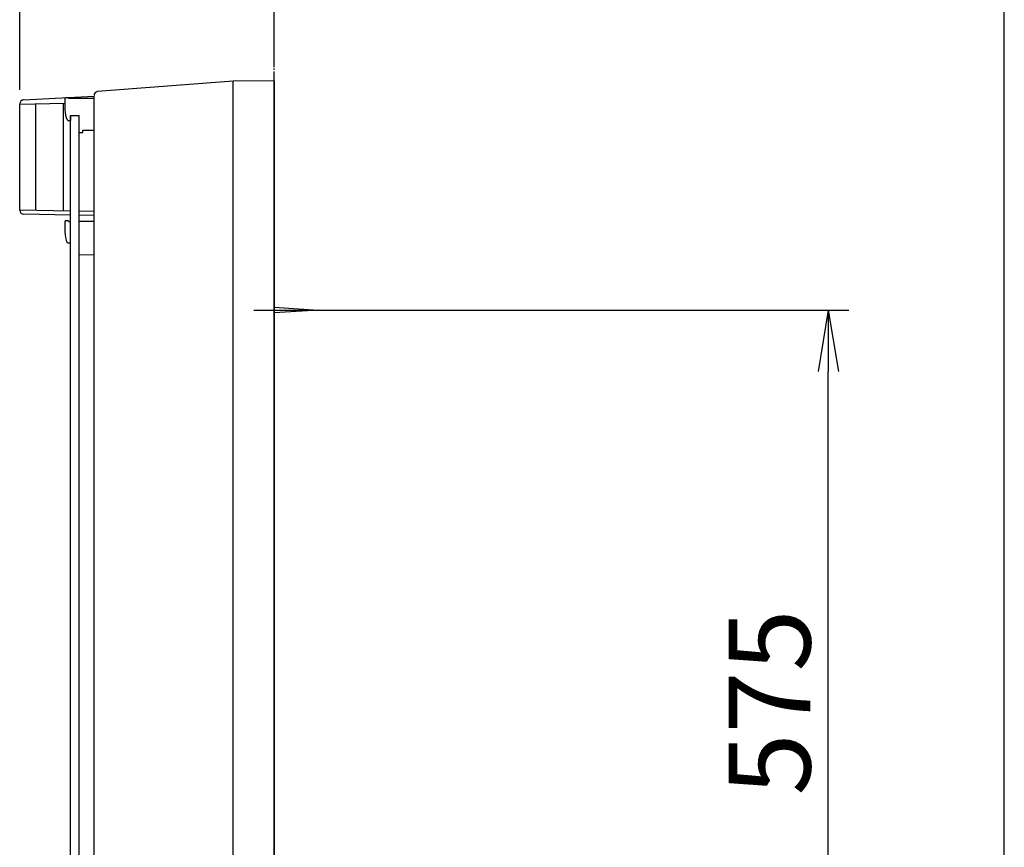
# Model space of a CAD drawing. Extents: x -15 to 3000, y 13 to 4298.
# Drawn here: x 2279 to 3000, y 2215 to 2821 of the extents above; entities that cross this region are included whole.
import ezdxf

# ---------------------------------------------------------------- set-up
doc = ezdxf.new("R2010")
doc.units = 0
doc.linetypes.add('EXLTYPE4', pattern=[12, 7, -1, 1, -1, 1, -1])
doc.layers.get('0').update_dxf_attribs({"linetype": 'CONTINUOUS'})
doc.layers.get('DEFPOINTS').update_dxf_attribs({"linetype": 'CONTINUOUS'})
doc.layers.add('化粧台', color=7, linetype='CONTINUOUS')
doc.layers.add('鏡台', color=7, linetype='CONTINUOUS')
doc.styles.add('EXCADDIM1', font='monotxt', dxfattribs={"width": 0.84, "bigfont": 'extfont'})
doc.styles.get("Standard").update_dxf_attribs({"font": 'monotxt', "bigfont": 'extfont'})
doc.dimstyles.new('ISO-25', dxfattribs={"dimtxt": 2.5, "dimasz": 2.5, "dimexe": 1.25, "dimexo": 0.625, "dimtad": 1, "dimtxsty": 'STANDARD', "dimcen": 2.5, "dimazin": 3, "dimtfac": 1, "dimtmove": 0, "dimatfit": 3})

# ---------------------------------------------------------------- blocks, each defined once
blk = doc.blocks.new('EX_NORM')
at = {"color": 0, "linetype": 'CONTINUOUS'}
for q in [(-1, 0.167), (-1, 0), (-1, -0.167)]:
    blk.add_line((0, 0), q, dxfattribs=at)
blk = doc.blocks.new('*D37')
at = {"layer": 'DEFPOINTS', "color": 0}
for p in [(2497.5, 2608.59), (2871, 2608.59), (2523, 2033.59)]:
    blk.add_point(p, dxfattribs=at)
at = {"layer": '化粧台', "color": 3, "linetype": 'CONTINUOUS'}
for p, q in [((2508, 2608.59), (2886, 2608.59)), ((2871, 2078.59), (2871, 2563.59)), ((2533.5, 2033.59), (2886, 2033.59))]:
    blk.add_line(p, q, dxfattribs=at)
at = {"layer": '化粧台', "color": 3, "xscale": 44.99999618530273, "yscale": 44.99999618530273, "zscale": 44.99999618530273}
for p, rotation in [((2871, 2608.59), 90), ((2871, 2033.59), 270)]:
    blk.add_blockref('EX_NORM', p, dxfattribs=dict(at, rotation=rotation))
at = {"layer": '化粧台', "color": 2, "insert": (2835.75, 2321.09), "char_height": 60, "attachment_point": 5, "rotation": 90, "style": 'EXCADDIM1'}
blk.add_mtext('575', dxfattribs=at)
blk = doc.blocks.new('*D44')
at = {"layer": 'DEFPOINTS', "color": 0}
for p in [(2278.5, 2853), (2465, 2776.59), (2278.5, 2759.54)]:
    blk.add_point(p, dxfattribs=at)
at = {"layer": '鏡台', "color": 3, "linetype": 'CONTINUOUS'}
for p, q in [((2278.5, 2770.04), (2278.5, 2868)), ((2465, 2787.09), (2465, 2868)), ((2420, 2853), (2323.5, 2853))]:
    blk.add_line(p, q, dxfattribs=at)
at = {"layer": '鏡台', "color": 3, "xscale": 44.99999618530273, "yscale": 44.99999618530273, "zscale": 44.99999618530273, "rotation": 180}
blk.add_blockref('EX_NORM', (2278.5, 2853), dxfattribs=at)
at = {"layer": '鏡台', "color": 3, "xscale": 44.99999618530273, "yscale": 44.99999618530273, "zscale": 44.99999618530273}
blk.add_blockref('EX_NORM', (2465, 2853), dxfattribs=at)
at = {"layer": '鏡台', "color": 2, "insert": (2371.75, 2888.25), "char_height": 60, "attachment_point": 5, "style": 'EXCADDIM1'}
blk.add_mtext('187', dxfattribs=at)

msp = doc.modelspace()

# ---------------------------------------------------------------- linework, layer by layer
at = {"layer": '化粧台', "color": 7, "linetype": 'CONTINUOUS'}
msp.add_line((3000, 172.5), (3000, 4297.5), dxfattribs=at)
at = {"layer": '化粧台', "color": 6, "linetype": 'EXLTYPE4'}
msp.add_line((2465, 868.5), (2465, 3065), dxfattribs=at)
at = {"layer": '化粧台', "color": 2, "linetype": 'CONTINUOUS'}
msp.add_line((2465, 1648.5), (2465, 2778.5), dxfattribs=at)
at = {"layer": '鏡台', "color": 2, "linetype": 'CONTINUOUS'}
for p, q in [((2465, 1648.5), (2465, 2778.5)), ((2465, 1648.5), (2465, 2778.5)), ((2465, 1648.35), (2465, 2778.35)), ((2435, 2776.39), (2335.58, 2768.65)), ((2465, 2776.59), (2435, 2776.39)), ((2465, 2776.59), (2465, 1648.5)), ((2281.34, 2762.54), (2333, 2765.25)), ((2333, 1906.42), (2333, 2765.25)), ((2278.5, 2681.73), (2278.5, 2759.67)), ((2315.7, 1952.09), (2315.7, 2751.09)), ((2315.7, 2678.13), (2281.45, 2678.73)), ((2333, 2677.83), (2322.1, 2678.02)), ((2311.5, 2673.09), (2311.5, 2667.3)), ((2312.5, 2674.09), (2313.8, 2674.09)), ((2314.3, 2673.59), (2315.7, 2673.59)), ((2314.3, 2673.59), (2315.7, 2673.59)), ((2333, 2673.59), (2322.1, 2673.59)), ((2311.5, 2667.3), (2311.61, 2665.26)), ((2315.6, 2657.64), (2313.49, 2657.64)), ((2333, 2649.02), (2322.1, 2648.79))]:
    msp.add_line(p, q, dxfattribs=at)
at = {"layer": '鏡台', "color": 6, "linetype": 'CONTINUOUS'}
for p, q in [((2435, 1861.79), (2435, 2776.39)), ((2313.8, 2764.09), (2312.38, 2764.09)), ((2333, 2763.59), (2314.3, 2763.59)), ((2278.5, 2759.54), (2311.5, 2760.24)), ((2290, 2759.54), (2290, 2681.54)), ((2310.53, 2681.2), (2310.53, 2760.22)), ((2311.51, 2763.19), (2311.51, 2757.65)), ((2311.51, 2757.65), (2311.61, 2755.2)), ((2315.7, 2751.09), (2322.1, 2751.09)), ((2315.7, 2751.09), (2322.1, 2751.09)), ((2315.7, 2751.09), (2315.7, 2747.59)), ((2322.1, 1952.09), (2322.1, 2751.09)), ((2313.65, 2747.59), (2315.47, 2747.59)), ((2313.65, 2747.59), (2315.7, 2747.59)), ((2322.1, 2738.79), (2324.7, 2738.79)), ((2324.7, 2738.79), (2324.7, 2740.45)), ((2324.7, 2740.45), (2333, 2740.45)), ((2315.7, 2681.12), (2278.5, 2681.73)), ((2333, 2680.83), (2322.1, 2681.01)), ((2450, 2608.59), (2512.5, 2608.59)), ((2465, 2610.59), (2497.5, 2608.59)), ((2497.5, 2608.59), (2465, 2606.59))]:
    msp.add_line(p, q, dxfattribs=at)
at = {"layer": '鏡台', "color": 3, "linetype": 'CONTINUOUS'}
msp.add_line((2465, 2578.29), (2465, 2486.5), dxfattribs=at)
at = {"layer": '鏡台', "color": 6, "linetype": 'CONTINUOUS'}
for centre, radius, start, end in [((2312.51, 2763.08), 1.01, 97.59943, 174.1147), ((2313.8, 2763.59), 0.5, 0.00159, 85.45008), ((2341.5, 2757.82), 30, 185.01608, 199.26926)]:
    msp.add_arc(centre, radius, start, end, dxfattribs=at)
at = {"layer": '鏡台', "color": 2, "linetype": 'CONTINUOUS'}
for centre, radius, start, end in [((2336, 2765.68), 3, 98.07147, 179.99992), ((2281.5, 2759.54), 3, 93.0193, 177.49), ((2281.5, 2681.73), 3, 179.99976, 268.99998), ((2312.5, 2673.09), 1, 90.00061, 179.99961), ((2313.8, 2673.59), 0.5, 0.002, 89.99885), ((2341.5, 2667.82), 30, 184.30269, 199.26926)]:
    msp.add_arc(centre, radius, start, end, dxfattribs=at)

# ---------------------------------------------------------------- dimensions: what is measured, and where the dimension line sits
at = {"layer": '化粧台', "color": 3, "linetype": 'CONTINUOUS'}
dim = msp.add_linear_dim(base=(2871, 2608.59), p1=(2523, 2033.59), p2=(2497.5, 2608.59), angle=90, dimstyle='ISO-25', override={"dimtxt": 59.999996, "dimasz": 44.999996, "dimexe": 15, "dimexo": 10.5, "dimgap": 0, "dimtad": 1, "dimjust": 0, "dimtih": 0, "dimtoh": 0, "dimdec": 1, "dimzin": 8, "dimlunit": 2, "dimtxsty": 'EXCADDIM1', "dimblk1": 'EX_NORM', "dimblk2": 'EX_NORM', "dimsah": 1, "dimse1": 0, "dimse2": 0, "dimclrd": 3, "dimclre": 3, "dimclrt": 2, "dimtmove": 2}, dxfattribs=at)
dim.commit()
dim.dimension.update_dxf_attribs({"geometry": '*D37', "text_midpoint": (2835.75, 2321.09), "dimtype": 160})
at = {"layer": '鏡台', "color": 3, "linetype": 'CONTINUOUS'}
dim = msp.add_linear_dim(base=(2278.5, 2853), p1=(2465, 2776.59), p2=(2278.5, 2759.54), text='187', dimstyle='ISO-25', override={"dimtxt": 59.999996, "dimasz": 44.999996, "dimexe": 15, "dimexo": 10.5, "dimgap": 0, "dimtad": 1, "dimjust": 0, "dimtih": 0, "dimtoh": 0, "dimdec": 1, "dimzin": 8, "dimlunit": 2, "dimtxsty": 'EXCADDIM1', "dimblk1": 'EX_NORM', "dimblk2": 'EX_NORM', "dimsah": 1, "dimse1": 0, "dimse2": 0, "dimclrd": 3, "dimclre": 3, "dimclrt": 2, "dimtmove": 2}, dxfattribs=at)
dim.commit()
dim.dimension.update_dxf_attribs({"geometry": '*D44', "text_midpoint": (2371.75, 2888.25), "dimtype": 160})

doc.saveas('drawing.dxf')
